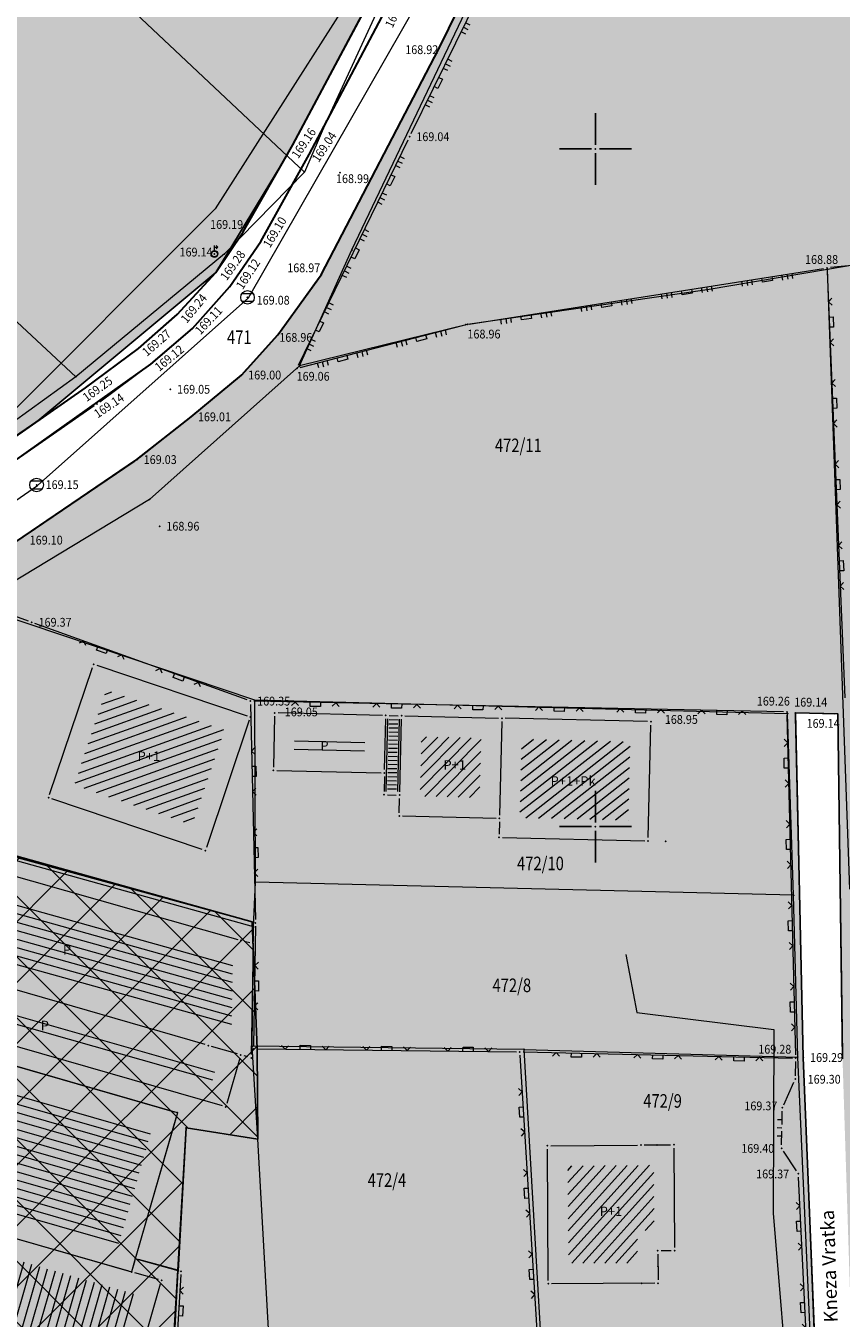
# Model space of a CAD drawing. Units: millimetres. Extents: x 7526996 to 7528566, y 4822978 to 4823892.
# Drawn here: x 7527558 to 7527618, y 4823214 to 4823309 of the extents above; entities that cross this region are included whole.
import ezdxf
from ezdxf.enums import TextEntityAlignment as Align

# ---------------------------------------------------------------- set-up
doc = ezdxf.new("R2010")
doc.units = ezdxf.units.MM
doc.header["$LTSCALE"] = 0.5
doc.header["$PDSIZE"] = 0.03
doc.linetypes.add('CRTICE', pattern=[3, 2, -1])
for name, color, linetype in [('0 kom i priv', 84, 'Continuous'), ('115_Katastarske_tacke', 7, 'Continuous'), ('116_Katastarske_tacke_objekti', 7, 'Continuous'), ('120_Detaljne_tacke', 7, 'Continuous'), ('130_Detaljne_konstruisane_tacke', 7, 'Continuous'), ('Opis Lista', 7, 'Continuous'), ('Opis_lista', 7, 'Continuous')]:
    doc.layers.add(name, color=color, linetype=linetype)
for name, color, linetype, lineweight in [('0 Saobraćaj', 7, 'Continuous', 30), ('101_Parcele_granice', 7, 'Continuous', 15), ('102_Broj_parcele', 7, 'Continuous', 13), ('104_Objekti_granice', 1, 'Continuous', 13), ('106_Objekti_srafure', 1, 'Continuous', 13), ('107_Detalj_linije', 1, 'Continuous', 13), ('108_Topografski_znaci', 1, 'Continuous', 13), ('109_Elektro', 1, 'Continuous', 13), ('111_Fekalna_kanalizacija', 32, 'Continuous', 13), ('121_Detaljne_tacke_kote', 32, 'Continuous', 13), ('124_Geo_tekst', 7, 'Continuous', 13), ('128_Telekomunikacije', 6, 'Continuous', 13)]:
    doc.layers.add(name, color=color, linetype=linetype, lineweight=lineweight)
doc.layers.add('0_stanovanje_SRAFURA', color=7, linetype='Continuous', true_color=0xf3e17c)
doc.styles.add('kote', font='geodet__.shx')
doc.styles.add('oznake', font='yusimc.shx')
doc.styles.add('style1', font='txt')

# ---------------------------------------------------------------- blocks, each defined once
blk = doc.blocks.new('T1')
at = {"linetype": 'Continuous'}
blk.add_point((0, 0), dxfattribs=at)
blk.add_attdef('OZN-TAC', (0, 0), '', height=5)
blk = doc.blocks.new('T388')
at = {"linetype": 'Continuous'}
for p, q in [((-0.8, 0.6), (0.8, 0.6)), ((0.8, -0.6), (-0.8, -0.6))]:
    blk.add_line(p, q, dxfattribs=at)
blk.add_circle((0, 0), 1, dxfattribs=at)
blk = doc.blocks.new('L18')
at = {"linetype": 'Continuous'}
for p, q in [((-0.9375, 0.1875), (-0.9375, 0)), ((-0.75, 0), (-0.75, 0.1875)), ((-0.5625, 0.1875), (-0.5625, 0)), ((-0.1875, 0.15), (0.1875, 0.15)), ((-0.1875, 0), (-0.1875, 0.15)), ((0.1875, 0.15), (0.1875, 0)), ((0.5625, 0.1875), (0.5625, 0)), ((0.75, 0), (0.75, 0.1875)), ((0.9375, 0.1875), (0.9375, 0))]:
    blk.add_line(p, q, dxfattribs=at)
blk = doc.blocks.new('L22')
at = {"linetype": 'Continuous'}
for p, q in [((-0.881, 0.131), (-0.75, 0)), ((-0.75, 0), (-0.618, 0.131)), ((-0.187, 0.15), (0.188, 0.15)), ((-0.187, 0), (-0.187, 0.15)), ((0.188, 0.15), (0.188, 0)), ((0.619, 0.131), (0.75, 0)), ((0.75, 0), (0.882, 0.131))]:
    blk.add_line(p, q, dxfattribs=at)
blk = doc.blocks.new('T457')
at = {"linetype": 'Continuous'}
for p, q in [((0, 0.5), (0, 1.25)), ((0, 1), (0.5, 1)), ((0.5, 1), (0.25, 1.25)), ((0.5, 1), (0.25, 0.75))]:
    blk.add_line(p, q, dxfattribs=at)
for radius in [0.5, 0.43]:
    blk.add_circle((0, 0), radius, dxfattribs=at)
blk = doc.blocks.new('L35')
at = {"linetype": 'Continuous'}
for p, q in [((-0.3, 0), (-0.3, 0.175)), ((0, 0), (0, 0.175)), ((0.3, 0), (0.3, 0.175))]:
    blk.add_line(p, q, dxfattribs=at)
blk = doc.blocks.new('KRSTIC')
at = {"layer": 'Opis Lista'}
for p, q in [((0, 0.6), (0, 5.3)), ((0.6, 0), (5.3, 0)), ((-0.6, 0), (-5.3, 0)), ((0, -0.6), (0, -5.3))]:
    blk.add_line(p, q, dxfattribs=at)
blk.add_point((0, 0), dxfattribs=at)

msp = doc.modelspace()

# ---------------------------------------------------------------- hatches: boundary and pattern name
at = {"layer": '0 kom i priv'}
h = msp.add_hatch(dxfattribs=at)
h.set_pattern_fill('ANSI37', color=256)
h.paths.add_polyline_path([(7527567.407, 4823187.455), (7527532.121, 4823195.986), (7527506.888, 4823202.892), (7527505.7, 4823204.21), (7527499.28, 4823205.41), (7527499.31, 4823207.81), (7527502.093, 4823211.331), (7527508.483, 4823220.076), (7527517.737, 4823232.396), (7527527.362, 4823245.003), (7527537.213, 4823253.428), (7527574.678, 4823242.967), (7527575.035, 4823233.599), (7527575.09, 4823226.94), (7527569.81, 4823227.77), (7527569.191, 4823217.265)])
at = {"layer": '0_stanovanje_SRAFURA'}
h = msp.add_hatch(color=256, dxfattribs=at)
h.dxf.hatch_style = 1
h.paths.add_polyline_path([(7527148.544, 4823200.147), (7527150.321, 4823204.578), (7527149.54, 4823209.06), (7527152.01, 4823216.959), (7527163.74, 4823258.27), (7527193.873, 4823254.399), (7527220.645, 4823250.895), (7527262.916, 4823245.315), (7527263.09, 4823248.541), (7527236.196, 4823252.729), (7527204.254, 4823256.187), (7527199.788, 4823257.61), (7527164.964, 4823262.352), (7527169.021, 4823276.959), (7527174.36, 4823293.83), (7527181.6, 4823318.61), (7527188.38, 4823344.7), (7527194.292, 4823360.869), (7527202.28, 4823390.52), (7527236.854, 4823386.11), (7527238.328, 4823386.734), (7527246.865, 4823387.892), (7527262.418, 4823388.973), (7527262.742, 4823387.468), (7527267.82, 4823386.529), (7527268.385, 4823387.011), (7527276.549, 4823385.31), (7527292.28, 4823381.547), (7527300.618, 4823378.574), (7527321.991, 4823370.237), (7527331.961, 4823365.381), (7527344.696, 4823359.159), (7527352.563, 4823354.582), (7527362.281, 4823348.523), (7527363.894, 4823351.153), (7527358.25, 4823354.44), (7527347.086, 4823360.679), (7527338.181, 4823365.02), (7527332.74, 4823367.58), (7527323.043, 4823372.22), (7527301.897, 4823380.997), (7527292.688, 4823385.135), (7527283.677, 4823388.152), (7527275.047, 4823389.798), (7527263.535, 4823392.387), (7527255.178, 4823392.576), (7527249.766, 4823391.705), (7527242.805, 4823390.524), (7527237.377, 4823389.623), (7527232.586, 4823389.936), (7527208.039, 4823392.9), (7527203.531, 4823394.941), (7527207.45, 4823408.6), (7527210.964, 4823421.787), (7527215.551, 4823436.638), (7527226.52, 4823472.89), (7527235.867, 4823501.884), (7527240.507, 4823500.1), (7527255.44, 4823492.683), (7527266.959, 4823486.354), (7527273.649, 4823482.272), (7527275.647, 4823480.634), (7527282.442, 4823474.45), (7527290.335, 4823468.026), (7527298.66, 4823461.689), (7527301.149, 4823458.524), (7527301.676, 4823455.146), (7527301.002, 4823452.676), (7527297.442, 4823444.616), (7527289.128, 4823425.434), (7527279.519, 4823403.28), (7527282.552, 4823402.285), (7527291.098, 4823424.46), (7527300.081, 4823443.385), (7527303.427, 4823451.531), (7527304.337, 4823456.302), (7527305.107, 4823456.437), (7527312.701, 4823450.131), (7527324.186, 4823438.813), (7527339.864, 4823422.157), (7527342.098, 4823423.982), (7527326.02, 4823441.084), (7527315.104, 4823452.055), (7527307.199, 4823458.053), (7527305.619, 4823460.135), (7527305.273, 4823461.971), (7527307.027, 4823466.154), (7527314.118, 4823482.185), (7527321.071, 4823498.637), (7527326.076, 4823511.743), (7527331.275, 4823523.749), (7527337.119, 4823537.997), (7527334.656, 4823539.154), (7527329.087, 4823524.967), (7527323.321, 4823512.766), (7527317.921, 4823499.844), (7527311.033, 4823483.526), (7527304.52, 4823467.429), (7527303.483, 4823466.064), (7527302.208, 4823465.111), (7527300.331, 4823465.275), (7527292.395, 4823470.926), (7527284.708, 4823477.503), (7527274.134, 4823485.546), (7527268.689, 4823488.955), (7527256.228, 4823495.68), (7527241.43, 4823502.853), (7527239.331, 4823504.047), (7527236.943, 4823505.891), (7527237.218, 4823506.603), (7527246.33, 4823540.96), (7527259.31, 4823581.242), (7527270.324, 4823619.972), (7527274.234, 4823623.184), (7527284.175, 4823622.516), (7527300.847, 4823619.873), (7527321.359, 4823618.235), (7527335.36, 4823616.08), (7527334.25, 4823613.42), (7527347.76, 4823611.63), (7527369.46, 4823608.75), (7527382.028, 4823607.112), (7527393.791, 4823604.898), (7527405.485, 4823601.504), (7527419.836, 4823596.575), (7527433.923, 4823591.549), (7527441.05, 4823589.56), (7527465.81, 4823584.62), (7527473.14, 4823582.613), (7527512.036, 4823571.674), (7527513.532, 4823570.997), (7527535.33, 4823562.93), (7527552.31, 4823553.53), (7527601.34, 4823537.13), (7527618.31, 4823530.543), (7527635.81, 4823523.91), (7527656.74, 4823517.3), (7527662.719, 4823518.581), (7527656.318, 4823497.883), (7527652.235, 4823482.918), (7527647.89, 4823467.127), (7527645.425, 4823456.366), (7527639.704, 4823430.787), (7527637.048, 4823420.74), (7527630.813, 4823403.346), (7527625.195, 4823392.65), (7527616.825, 4823376.778), (7527613.939, 4823375.436), (7527601.798, 4823380.467), (7527587.377, 4823386.539), (7527565.169, 4823396.365), (7527544.748, 4823404.835), (7527528.769, 4823411.781), (7527516.618, 4823417.351), (7527514.532, 4823418.706), (7527512, 4823421.74), (7527510.406, 4823417.96), (7527512.123, 4823416.087), (7527527.895, 4823408.896), (7527548.641, 4823400), (7527564.293, 4823393.681), (7527564.43, 4823393.08), (7527564.106, 4823391.973), (7527556.85, 4823377.106), (7527556.46, 4823377.34), (7527546.822, 4823358.175), (7527550.083, 4823356.735), (7527555.406, 4823367.304), (7527559.404, 4823375.543), (7527566.603, 4823389.906), (7527567.78, 4823391.14), (7527570.327, 4823390.931), (7527586.849, 4823383.634), (7527601.016, 4823377.594), (7527611.548, 4823372.771), (7527612.431, 4823370.629), (7527612.409, 4823369.58), (7527606.8, 4823357.59), (7527600.211, 4823345.255), (7527594.098, 4823331.92), (7527587.186, 4823317.335), (7527586.534, 4823316.959), (7527577.227, 4823299.518), (7527572.003, 4823290.896), (7527558.865, 4823279.939), (7527546.958, 4823271.811), (7527539.47, 4823266.065), (7527538.171, 4823266.713), (7527527.926, 4823277.265), (7527517.637, 4823288.241), (7527506.718, 4823300.228), (7527484.872, 4823324.504), (7527463.471, 4823348.182), (7527461.309, 4823346.495), (7527471.804, 4823334.871), (7527483.45, 4823321.886), (7527493.637, 4823310.387), (7527504.681, 4823298.304), (7527515.653, 4823286.133), (7527525.62, 4823275.434), (7527534.229, 4823265.155), (7527535.033, 4823262.48), (7527526.761, 4823255.333), (7527521.229, 4823250.394), (7527515.121, 4823242.18), (7527505.42, 4823228.493), (7527503.871, 4823228.579), (7527501.686, 4823229.647), (7527493.247, 4823237.949), (7527486.77, 4823244.505), (7527481.881, 4823249.561), (7527476.247, 4823255.757), (7527465.565, 4823267.796), (7527457.917, 4823276.413), (7527455.02, 4823279.877), (7527450.417, 4823285.652), (7527446.901, 4823290.571), (7527440.697, 4823298.659), (7527432.458, 4823309.23), (7527427.065, 4823316.257), (7527426.439, 4823318.002), (7527426.169, 4823320.391), (7527426.427, 4823322.873), (7527427.85, 4823325.544), (7527431.53, 4823329.956), (7527444.092, 4823342.433), (7527445.981, 4823345.287), (7527448.876, 4823357.072), (7527446.303, 4823357.61), (7527443.566, 4823346.233), (7527442.131, 4823344.069), (7527429.317, 4823331.779), (7527424.861, 4823327.34), (7527422.92, 4823325.555), (7527420.325, 4823324.089), (7527413.492, 4823331.075), (7527401.394, 4823342.673), (7527385.48, 4823358.09), (7527384.05, 4823354.06), (7527392.305, 4823346.264), (7527406.102, 4823332.189), (7527410.222, 4823328.285), (7527419.389, 4823318.827), (7527425.72, 4823311.285), (7527434.449, 4823300.506), (7527421.843, 4823287.711), (7527423.695, 4823285.86), (7527435.241, 4823297.412), (7527436.351, 4823297.941), (7527446.447, 4823285.26), (7527454.537, 4823275.448), (7527462.43, 4823265.914), (7527462.676, 4823266.047), (7527478.919, 4823248.011), (7527490.949, 4823235.547), (7527498.617, 4823228.24), (7527501.305, 4823225.774), (7527502.433, 4823223.913), (7527502.426, 4823223.264), (7527491.92, 4823207.51), (7527489.211, 4823206.039), (7527482.835, 4823207.738), (7527473.523, 4823209.555), (7527469.363, 4823210.717), (7527460.549, 4823211.583), (7527452.852, 4823209.762), (7527449.922, 4823210.28), (7527448.149, 4823211.453), (7527444.029, 4823215.402), (7527433.857, 4823225.917), (7527414.16, 4823245.26), (7527414.369, 4823245.822), (7527399.994, 4823259.943), (7527391.301, 4823268.741), (7527382.702, 4823277.233), (7527373.896, 4823285.49), (7527369.83, 4823289.407), (7527354.762, 4823304.185), (7527336.21, 4823308.56), (7527334.79, 4823305.508), (7527352.043, 4823300.57), (7527371.565, 4823281.932), (7527386.446, 4823267.382), (7527397.601, 4823256.367), (7527404.258, 4823249.521), (7527408.697, 4823245.386), (7527422.63, 4823231.73), (7527444.731, 4823209.82), (7527445.667, 4823208.367), (7527445.051, 4823204.496), (7527430.844, 4823191.929), (7527414.397, 4823177.251), (7527401.245, 4823165.202), (7527388.293, 4823153.095), (7527384.637, 4823148.563), (7527374.848, 4823135.036), (7527365.06, 4823121.509), (7527361.221, 4823116.829), (7527356.869, 4823112.668), (7527352.077, 4823109.078), (7527342.344, 4823102.661), (7527337.952, 4823099.765), (7527323.827, 4823090.451), (7527317.12, 4823086.544), (7527312.96, 4823084.589), (7527308.473, 4823082.839), (7527302.249, 4823080.975), (7527295.451, 4823079.631), (7527289.93, 4823079.09), (7527286.311, 4823078.897), (7527279.103, 4823079.164), (7527269.038, 4823080.058), (7527256.816, 4823081.087), (7527248.41, 4823082.254), (7527245.57, 4823082.98), (7527242.414, 4823083.906), (7527237.56, 4823085.781), (7527232.697, 4823088.355), (7527227.662, 4823091.822), (7527222.916, 4823096.042), (7527216.433, 4823102.393), (7527206.562, 4823112.062), (7527200.763, 4823117.845), (7527201.009, 4823118.3), (7527205.822, 4823118.78), (7527206.966, 4823118.824), (7527224.806, 4823120.244), (7527240.561, 4823121.5), (7527239.026, 4823124.968), (7527224.854, 4823124.059), (7527205.031, 4823122.753), (7527195.783, 4823123.165), (7527195.106, 4823123.338), (7527191.682, 4823126.639), (7527187.692, 4823130.702), (7527184.784, 4823134.004), (7527181.447, 4823138.6), (7527180.093, 4823140.763), (7527176.221, 4823148.272), (7527172.207, 4823157.023), (7527172.859, 4823157.979), (7527174.149, 4823158.616), (7527179.96, 4823159.194), (7527183.342, 4823159.501), (7527201.771, 4823161.235), (7527220.461, 4823163.055), (7527230.849, 4823164.043), (7527230.264, 4823168.061), (7527219.054, 4823167.047), (7527202.012, 4823165.481), (7527182.214, 4823163.676), (7527179.756, 4823163.384), (7527169.995, 4823162.206), (7527169.637, 4823162.035), (7527166.374, 4823168.857), (7527156.315, 4823189.886), (7527154.33, 4823193.406), (7527152.503, 4823195.899), (7527149.586, 4823199.002)])
h = msp.add_hatch(color=256, dxfattribs=at)
h.dxf.hatch_style = 1
h.paths.add_polyline_path([(7527668.641, 4823519.849), (7527671.26, 4823520.41), (7527690.614, 4823515.974), (7527704.265, 4823512.242), (7527720.756, 4823507.764), (7527740.93, 4823502.199), (7527756.019, 4823498.262), (7527770.634, 4823493.938), (7527789.56, 4823486.6), (7527793.954, 4823485.11), (7527802.477, 4823482.219), (7527806.256, 4823480.55), (7527819.35, 4823475.73), (7527832.43, 4823470.63), (7527842.72, 4823466.62), (7527852.625, 4823464.073), (7527879.843, 4823454.241), (7527890.19, 4823450.55), (7527909.65, 4823444.79), (7527906.46, 4823429.23), (7527906.007, 4823416.837), (7527904.51, 4823402.63), (7527900.95, 4823387.63), (7527897.492, 4823372.021), (7527893.958, 4823358.056), (7527889.97, 4823341.84), (7527886.15, 4823326.143), (7527883.815, 4823314.875), (7527881.05, 4823300.93), (7527874.822, 4823281.046), (7527869.933, 4823262.478), (7527866.482, 4823261.913), (7527860.266, 4823262.211), (7527849.165, 4823263.862), (7527840.989, 4823265.407), (7527829.851, 4823268.711), (7527808.328, 4823274.319), (7527799.974, 4823276.764), (7527778.724, 4823282.8), (7527762.679, 4823287.633), (7527727.893, 4823297.549), (7527705.392, 4823304.295), (7527687.306, 4823309.832), (7527668.175, 4823315.234), (7527638.916, 4823324.256), (7527637.956, 4823321.36), (7527653.888, 4823316.533), (7527667.802, 4823312.638), (7527686.327, 4823306.618), (7527704.588, 4823301.451), (7527726.754, 4823294.342), (7527762.085, 4823284.613), (7527777.665, 4823279.601), (7527786.974, 4823277.055), (7527799.152, 4823273.822), (7527814.759, 4823269.708), (7527828.721, 4823265.888), (7527840.741, 4823262.214), (7527848.364, 4823260.754), (7527860.191, 4823258.792), (7527868.56, 4823257.54), (7527863.58, 4823240.004), (7527858.864, 4823224.049), (7527850.885, 4823226.13), (7527846.619, 4823227.162), (7527831.904, 4823230.947), (7527818.221, 4823234.718), (7527817.434, 4823235.922), (7527813.911, 4823236.094), (7527805.053, 4823239.02), (7527782.461, 4823246.582), (7527781.434, 4823243.778), (7527798.208, 4823238), (7527811.663, 4823233.279), (7527819.396, 4823230.667), (7527829.82, 4823227.944), (7527850.588, 4823222.57), (7527858.038, 4823220.484), (7527852.88, 4823202.07), (7527842.532, 4823204.614), (7527839.775, 4823205.237), (7527802.291, 4823215.593), (7527777.378, 4823222.816), (7527756.283, 4823230.042), (7527739.266, 4823235.569), (7527718.98, 4823242.706), (7527700.092, 4823249.158), (7527680.715, 4823255.379), (7527651.092, 4823264.416), (7527650.78, 4823260.867), (7527656.594, 4823258.825), (7527675.629, 4823252.816), (7527676.51, 4823249.864), (7527673.605, 4823237.484), (7527671.627, 4823228.104), (7527670.811, 4823215.115), (7527670.232, 4823196.149), (7527669.737, 4823187.992), (7527669.4, 4823179.996), (7527668.844, 4823178.805), (7527666.796, 4823175.751), (7527664.453, 4823175.405), (7527648.095, 4823177.618), (7527631.611, 4823178.511), (7527624.946, 4823178.604), (7527622.401, 4823179.649), (7527621.372, 4823181.152), (7527620.465, 4823183.471), (7527619.637, 4823193.075), (7527619.122, 4823204.788), (7527618.225, 4823232.877), (7527617.866, 4823258.314), (7527614.747, 4823258.396), (7527615.329, 4823232.963), (7527616.465, 4823204.595), (7527617.324, 4823193.148), (7527618.134, 4823183.565), (7527617.968, 4823180.494), (7527616.213, 4823179.601), (7527614.989, 4823179.085), (7527613.42, 4823178.765), (7527609.18, 4823178.824), (7527604.94, 4823178.883), (7527599.513, 4823179.205), (7527594.138, 4823180.017), (7527569.801, 4823184.829), (7527547.856, 4823189.267), (7527540.959, 4823190.715), (7527526.994, 4823194.679), (7527514.58, 4823198.084), (7527496.58, 4823203.113), (7527496.896, 4823204.038), (7527500.597, 4823211.256), (7527509.053, 4823222.684), (7527517.722, 4823234.726), (7527523.625, 4823243.017), (7527525.554, 4823245.571), (7527528.494, 4823248.396), (7527533.869, 4823253.034), (7527539.438, 4823257.828), (7527544.994, 4823262.277), (7527552.036, 4823267.468), (7527557.798, 4823271.394), (7527566.177, 4823277.08), (7527570.175, 4823280.237), (7527573.881, 4823283.321), (7527576.567, 4823286.281), (7527579.779, 4823290.711), (7527588.449, 4823307.39), (7527595.196, 4823321.106), (7527596.899, 4823324.458), (7527599.243, 4823329.345), (7527604.275, 4823339.834), (7527605.008, 4823341.362), (7527611.2, 4823354.252), (7527617.076, 4823365.555), (7527625.271, 4823381.805), (7527630.926, 4823392.242), (7527635.545, 4823401.574), (7527640.202, 4823414.43), (7527643.2, 4823424.712), (7527646.177, 4823437.492), (7527650.238, 4823455.252), (7527654.202, 4823471.232), (7527658.441, 4823486.136), (7527664.579, 4823506.949), (7527667.694, 4823517.663)])
at = {"layer": '106_Objekti_srafure'}
h = msp.add_hatch(dxfattribs=at)
h.set_pattern_fill('LINE', color=256, scale=6, angle=19.76131, style=0)
h.set_pattern_definition([(19.761314354, (0, 0), (-0.202861540807, 0.56466556054), [])])
h.paths.add_polyline_path([(7527572.645, 4823257.148), (7527563.922, 4823260.085), (7527561.561, 4823253.071), (7527570.283, 4823250.134)])
h = msp.add_hatch(dxfattribs=at)
h.set_pattern_fill('LINE', color=256, scale=6, angle=358.64293, style=0)
h.set_pattern_definition([(358.642931862, (0, 0), (0.014209855614, 0.599831709735), [])])
h.paths.add_polyline_path([(7527583, 4823256.739), (7527577.802, 4823256.861), (7527577.772, 4823255.611), (7527582.971, 4823255.489)])
h = msp.add_hatch(dxfattribs=at)
h.set_pattern_fill('LINE', color=256, scale=6, angle=45.34388, style=0)
h.set_pattern_definition([(45.343879907, (0, 0), (-0.426802775635, 0.421710078976), [])])
h.paths.add_polyline_path([(7527591.561, 4823256.537), (7527587.163, 4823256.641), (7527587.06, 4823252.292), (7527587.059, 4823252.242), (7527591.458, 4823252.138)])
h = msp.add_hatch(dxfattribs=at)
h.set_pattern_fill('LINE', color=256, scale=6, angle=38.13607, style=0)
h.set_pattern_definition([(38.136070844, (0, 0), (-0.37051870302, 0.471927844816), [])])
h.paths.add_polyline_path([(7527602.558, 4823256.278), (7527594.561, 4823256.466), (7527594.424, 4823250.668), (7527602.422, 4823250.48)])
h = msp.add_hatch(dxfattribs=at)
h.set_pattern_fill('LINE', color=256, scale=6, angle=344.41639, style=0)
h.set_pattern_definition([(344.416389809, (0, 0), (0.161186574635, 0.57794367213), [])])
h.paths.add_polyline_path([(7527550.637, 4823246.662), (7527549.316, 4823241.829), (7527571.856, 4823235.291), (7527573.143, 4823234.921), (7527573.231, 4823240.217)])
h = msp.add_hatch(dxfattribs=at)
h.set_pattern_fill('LINE', color=256, scale=6, angle=343.96948, style=0)
h.set_pattern_definition([(343.969482729, (0, 0), (0.165689586296, 0.57666884864), [])])
h.paths.add_polyline_path([(7527529.646, 4823238.723), (7527527.093, 4823229.867), (7527564.756, 4823219.009), (7527567.313, 4823227.864)])
h = msp.add_hatch(dxfattribs=at)
h.set_pattern_fill('LINE', color=256, scale=6, angle=344.11272, style=0)
h.set_pattern_definition([(344.112722178, (0, 0), (0.164247397897, 0.577081270086), [])])
h.paths.add_polyline_path([(7527548.527, 4823238.934), (7527548.255, 4823237.932), (7527571.705, 4823231.176), (7527571.982, 4823232.133), (7527571.024, 4823232.409)])
h = msp.add_hatch(dxfattribs=at)
h.set_pattern_fill('LINE', color=256, scale=6, angle=47.92219, style=0)
h.set_pattern_definition([(47.922189985, (0, 0), (-0.445341260223, 0.402083526077), [])])
h.paths.add_polyline_path([(7527603.087, 4823220.2), (7527604.33, 4823220.2), (7527604.3, 4823225.018), (7527603.362, 4823225.01), (7527597.96, 4823224.963), (7527598.01, 4823217.777), (7527603.107, 4823217.803)])
h = msp.add_hatch(dxfattribs=at)
h.set_pattern_fill('LINE', color=256, scale=6, angle=74.00323, style=0)
h.set_pattern_definition([(74.003228819, (0, 0), (-0.57676633653, 0.165349910937), [])])
h.paths.add_polyline_path([(7527566.142, 4823215.487), (7527565.374, 4823215.709), (7527557.446, 4823217.994), (7527550.936, 4823195.414), (7527559.632, 4823192.907)])

# ---------------------------------------------------------------- linework, layer by layer
at = {"layer": '0 kom i priv'}
msp.add_lwpolyline([(7527567.407, 4823187.455), (7527532.121, 4823195.986), (7527506.888, 4823202.892), (7527505.7, 4823204.21), (7527499.28, 4823205.41), (7527499.31, 4823207.81), (7527502.093, 4823211.331), (7527508.483, 4823220.076), (7527517.737, 4823232.396), (7527527.362, 4823245.003), (7527537.213, 4823253.428), (7527574.678, 4823242.967), (7527575.035, 4823233.599), (7527575.09, 4823226.94), (7527569.81, 4823227.77), (7527569.191, 4823217.265)], close=True, dxfattribs=at)
at = {"layer": '0 Saobraćaj'}
for points in [[(7527539.47, 4823266.065), (7527546.751, 4823271.672), (7527554.332, 4823276.795), (7527555.346, 4823277.491), (7527562.383, 4823282.387), (7527566.283, 4823285.282), (7527569.145, 4823287.794), (7527572.003, 4823290.896), (7527574.009, 4823293.882), (7527577.677, 4823300.306), (7527583.001, 4823310.273), (7527586.534, 4823316.959), (7527587.137, 4823317.306), (7527594.098, 4823331.92), (7527600.211, 4823345.255), (7527607.001, 4823358.346), (7527612.409, 4823369.58)], [(7527542.617, 4823266.558), (7527555.211, 4823275.622), (7527567.196, 4823284.134), (7527570.27, 4823286.76), (7527573.035, 4823289.842), (7527575.321, 4823293.186), (7527578.886, 4823299.601), (7527584.247, 4823309.731), (7527587.587, 4823316.409), (7527590.783, 4823322.833), (7527592.557, 4823326.558), (7527600.51, 4823343.493), (7527606.866, 4823356.72), (7527612.249, 4823367.471)], [(7527496.896, 4823204.038), (7527500.449, 4823211.055), (7527506.137, 4823218.734), (7527511.969, 4823226.635), (7527523.475, 4823242.818), (7527525.554, 4823245.571), (7527528.494, 4823248.396), (7527539.243, 4823257.671), (7527544.994, 4823262.277), (7527552.036, 4823267.468), (7527557.798, 4823271.394), (7527566.177, 4823277.08), (7527570.175, 4823280.237), (7527573.881, 4823283.321), (7527576.567, 4823286.281), (7527579.779, 4823290.711), (7527588.449, 4823307.39), (7527595.196, 4823321.106), (7527596.791, 4823324.232), (7527599.243, 4823329.344)]]:
    msp.add_lwpolyline(points, dxfattribs=at)
at = {"layer": '0_stanovanje_SRAFURA', "elevation": 85.927}
msp.add_lwpolyline([(7527586.534, 4823316.959), (7527577.227, 4823299.518), (7527572.003, 4823290.896), (7527558.865, 4823279.939), (7527546.958, 4823271.811), (7527539.47, 4823266.065), (7527538.171, 4823266.713), (7527527.926, 4823277.265), (7527517.637, 4823288.241), (7527506.718, 4823300.228), (7527484.872, 4823324.504)], dxfattribs=at)
at = {"layer": '0_stanovanje_SRAFURA'}
for points in [[(7527500.597, 4823211.256), (7527509.053, 4823222.684), (7527517.722, 4823234.726), (7527523.625, 4823243.017), (7527525.554, 4823245.571), (7527528.494, 4823248.396), (7527533.869, 4823253.034), (7527539.438, 4823257.828), (7527544.994, 4823262.277), (7527552.036, 4823267.468), (7527557.798, 4823271.394), (7527566.177, 4823277.08), (7527570.175, 4823280.237), (7527573.881, 4823283.321), (7527576.567, 4823286.281), (7527579.779, 4823290.711), (7527588.449, 4823307.39), (7527595.196, 4823321.106)], [(7527618.225, 4823232.877), (7527617.866, 4823258.314), (7527614.747, 4823258.396), (7527615.329, 4823232.963), (7527616.465, 4823204.595)]]:
    msp.add_lwpolyline(points, dxfattribs=at)
at = {"layer": '101_Parcele_granice', "linetype": 'Continuous'}
for p, q in [((7527582.03, 4823292.55), (7527602.45, 4823335.48)), ((7527587.09, 4823317.13), (7527580.16, 4823302.06)), ((7527565.26, 4823310.79), (7527578.53, 4823298.29)), ((7527561.68, 4823283.2), (7527538.11, 4823305.03)), ((7527580.16, 4823302.06), (7527578.53, 4823298.29)), ((7527578.53, 4823298.29), (7527572.63, 4823292.26)), ((7527572.63, 4823292.26), (7527561.68, 4823283.2)), ((7527578.17, 4823283.99), (7527582.03, 4823292.55)), ((7527617.12, 4823291.12), (7527608.24, 4823289.61)), ((7527619.13, 4823291.46), (7527617.12, 4823291.12)), ((7527618.76, 4823245.39), (7527617.12, 4823291.12)), ((7527608.24, 4823289.61), (7527590.56, 4823287.05)), ((7527590.56, 4823287.05), (7527578.17, 4823283.99)), ((7527561.68, 4823283.2), (7527542.16, 4823269.12)), ((7527578.17, 4823283.99), (7527567.11, 4823274.14)), ((7527567.11, 4823274.14), (7527554.15, 4823266.31)), ((7527574.87, 4823259.33), (7527554.15, 4823266.31)), ((7527614.17, 4823258.33), (7527574.87, 4823259.33)), ((7527574.92, 4823245.91), (7527574.87, 4823259.33)), ((7527614.62, 4823244.94), (7527614.17, 4823258.33)), ((7527574.78, 4823242.6), (7527537.35, 4823253.05)), ((7527574.78, 4823242.6), (7527574.92, 4823245.91)), ((7527614.62, 4823244.94), (7527574.92, 4823245.91)), ((7527614.92, 4823233), (7527614.62, 4823244.94)), ((7527574.68, 4823233.79), (7527574.78, 4823242.6)), ((7527575.09, 4823226.94), (7527574.68, 4823233.79)), ((7527594.73, 4823233.56), (7527574.68, 4823233.79)), ((7527594.73, 4823233.56), (7527614.92, 4823233)), ((7527596.32, 4823206.37), (7527594.73, 4823233.56)), ((7527616.22, 4823204.28), (7527614.92, 4823233)), ((7527569.81, 4823227.77), (7527569.23, 4823217.22)), ((7527569.81, 4823227.77), (7527575.09, 4823226.94)), ((7527577.48, 4823185), (7527575.09, 4823226.94)), ((7527569.23, 4823217.22), (7527566.06, 4823218.12)), ((7527567.57, 4823187.35), (7527569.23, 4823217.22))]:
    msp.add_line(p, q, dxfattribs=at)
for points in [[(7527569.17, 4823228.89), (7527528.62, 4823240.58)], [(7527525.24, 4823228.84), (7527565.79, 4823217.15)], [(7527569.17, 4823228.89), (7527566.06, 4823218.12)], [(7527566.06, 4823218.12), (7527565.79, 4823217.15)]]:
    msp.add_lwpolyline(points, dxfattribs=at)
at = {"layer": '104_Objekti_granice'}
for p, q in [((7527559.74, 4823252.365), (7527562.9, 4823261.748)), ((7527563.216, 4823261.905), (7527574.308, 4823258.17)), ((7527584.285, 4823258.209), (7527576.587, 4823258.39)), ((7527574.465, 4823257.854), (7527571.306, 4823248.471)), ((7527576.332, 4823258.146), (7527576.243, 4823254.397)), ((7527584.441, 4823254.204), (7527584.529, 4823257.953)), ((7527585.566, 4823252.577), (7527585.692, 4823257.926)), ((7527585.948, 4823258.17), (7527592.846, 4823258.007)), ((7527593.09, 4823257.751), (7527592.928, 4823250.853)), ((7527603.843, 4823257.748), (7527593.346, 4823257.995)), ((7527603.892, 4823249.195), (7527604.087, 4823257.492)), ((7527576.487, 4823254.141), (7527584.185, 4823253.96)), ((7527570.989, 4823248.314), (7527559.898, 4823252.049)), ((7527585.53, 4823251.027), (7527585.555, 4823252.077)), ((7527592.672, 4823250.609), (7527585.774, 4823250.772)), ((7527592.916, 4823250.353), (7527592.895, 4823249.454)), ((7527593.139, 4823249.198), (7527603.636, 4823248.951)), ((7527549.83, 4823248.451), (7527573.61, 4823241.669)), ((7527574.093, 4823241.541), (7527574.507, 4823241.439)), ((7527528.86, 4823240.511), (7527568.93, 4823228.959)), ((7527571.2, 4823233.92), (7527547.72, 4823240.73)), ((7527574.746, 4823241.13), (7527574.614, 4823233.19)), ((7527572.49, 4823229.389), (7527546.66, 4823236.831)), ((7527573.6, 4823233.229), (7527571.68, 4823233.781)), ((7527573.771, 4823232.92), (7527572.799, 4823229.56)), ((7527574.37, 4823233.009), (7527574.08, 4823233.091)), ((7527569.101, 4823228.65), (7527566.129, 4823218.36)), ((7527596.518, 4823216.52), (7527596.452, 4823226.2)), ((7527596.7, 4823226.452), (7527603.1, 4823226.508)), ((7527603.6, 4823226.512), (7527605.54, 4823226.528)), ((7527605.792, 4823226.28), (7527605.838, 4823218.95)), ((7527556.66, 4823219.782), (7527565.55, 4823217.219)), ((7527604.602, 4823218.45), (7527604.618, 4823216.56)), ((7527605.59, 4823218.7), (7527604.85, 4823218.7)), ((7527565.993, 4823217.879), (7527565.857, 4823217.391)), ((7527567.758, 4823216.583), (7527566.03, 4823217.081)), ((7527560.727, 4823191.29), (7527567.929, 4823216.273)), ((7527604.37, 4823216.309), (7527596.77, 4823216.271))]:
    msp.add_line(p, q, dxfattribs=at)
at = {"layer": '107_Detalj_linije'}
for p, q in [((7527588.56, 4823307.615), (7527595.086, 4823320.882)), ((7527586.398, 4823301.132), (7527592.797, 4823314.132)), ((7527582.883, 4823310.052), (7527577.794, 4823300.527)), ((7527584.13, 4823309.51), (7527579.003, 4823299.822)), ((7527579.894, 4823290.933), (7527588.334, 4823307.169)), ((7527578.094, 4823284.041), (7527586.179, 4823300.683)), ((7527577.553, 4823300.089), (7527574.133, 4823294.099)), ((7527578.764, 4823299.382), (7527575.443, 4823293.405)), ((7527573.87, 4823293.674), (7527572.142, 4823291.103)), ((7527575.18, 4823292.98), (7527573.176, 4823290.048)), ((7527628.534, 4823292.367), (7527617.325, 4823291.248)), ((7527590.68, 4823287.081), (7527616.83, 4823291.184)), ((7527617.087, 4823290.973), (7527618.4, 4823259.501)), ((7527571.833, 4823290.712), (7527569.314, 4823287.978)), ((7527576.714, 4823286.484), (7527579.632, 4823290.509)), ((7527572.868, 4823289.656), (7527570.437, 4823286.947)), ((7527568.957, 4823287.63), (7527566.471, 4823285.447)), ((7527578.227, 4823283.878), (7527590.191, 4823286.979)), ((7527570.08, 4823286.598), (7527567.386, 4823284.296)), ((7527574.049, 4823283.506), (7527576.399, 4823286.096)), ((7527566.082, 4823285.133), (7527562.584, 4823282.536)), ((7527566.995, 4823283.984), (7527563.439, 4823281.33)), ((7527570.367, 4823280.397), (7527573.689, 4823283.161)), ((7527562.178, 4823282.244), (7527555.551, 4823277.634)), ((7527563.033, 4823281.038), (7527555.417, 4823275.764)), ((7527566.373, 4823277.235), (7527569.979, 4823280.082)), ((7527558.005, 4823271.534), (7527565.97, 4823276.939)), ((7527558.186, 4823265.162), (7527554.37, 4823266.548)), ((7527574.31, 4823259.345), (7527558.657, 4823264.992)), ((7527574.551, 4823259.01), (7527574.913, 4823243.151)), ((7527613.876, 4823258.468), (7527574.795, 4823259.255)), ((7527614.997, 4823258.39), (7527617.616, 4823258.32)), ((7527584.785, 4823258.197), (7527585.448, 4823258.181)), ((7527614.77, 4823233.168), (7527614.132, 4823258.213)), ((7527615.323, 4823233.213), (7527614.753, 4823258.147)), ((7527617.869, 4823258.064), (7527618.221, 4823233.127)), ((7527584.43, 4823253.704), (7527584.406, 4823252.604)), ((7527537.265, 4823253.2), (7527574.678, 4823242.967)), ((7527584.651, 4823252.349), (7527585.311, 4823252.333)), ((7527574.915, 4823242.651), (7527574.789, 4823233.851)), ((7527575.035, 4823233.599), (7527594.167, 4823233.386)), ((7527594.432, 4823233.134), (7527596.055, 4823206.789)), ((7527594.667, 4823233.378), (7527614.526, 4823232.924)), ((7527614.744, 4823231.623), (7527614.77, 4823232.668)), ((7527616.455, 4823204.845), (7527615.339, 4823232.713)), ((7527613.89, 4823229.483), (7527614.636, 4823231.145)), ((7527614.826, 4823224.595), (7527613.861, 4823226.063)), ((7527615.912, 4823204.911), (7527614.976, 4823224.136)), ((7527569.191, 4823217.265), (7527566.301, 4823218.054)), ((7527569.417, 4823216.949), (7527567.664, 4823187.646))]:
    msp.add_line(p, q, dxfattribs=at)
at = {"layer": '107_Detalj_linije', "linetype": 'CRTICE'}
msp.add_line((7527613.729, 4823226.522), (7527613.782, 4823229.005), dxfattribs=at)
at = {"layer": '108_Topografski_znaci'}
for p, q in [((7527584.567, 4823252.601), (7527584.693, 4823257.949)), ((7527584.771, 4823257.597), (7527585.434, 4823257.582)), ((7527584.778, 4823257.897), (7527585.441, 4823257.881)), ((7527585.417, 4823252.581), (7527585.542, 4823257.929)), ((7527584.75, 4823256.697), (7527585.413, 4823256.682)), ((7527584.757, 4823256.997), (7527585.42, 4823256.982)), ((7527584.764, 4823257.297), (7527585.427, 4823257.282)), ((7527584.722, 4823255.498), (7527585.385, 4823255.482)), ((7527584.729, 4823255.798), (7527585.392, 4823255.782)), ((7527584.736, 4823256.098), (7527585.399, 4823256.082)), ((7527584.743, 4823256.397), (7527585.406, 4823256.382)), ((7527584.7, 4823254.598), (7527585.364, 4823254.582)), ((7527584.707, 4823254.898), (7527585.371, 4823254.882)), ((7527584.715, 4823255.198), (7527585.378, 4823255.182)), ((7527584.679, 4823253.698), (7527585.342, 4823253.683)), ((7527584.686, 4823253.998), (7527585.349, 4823253.983)), ((7527584.693, 4823254.298), (7527585.357, 4823254.282)), ((7527584.658, 4823252.798), (7527585.321, 4823252.783)), ((7527584.665, 4823253.098), (7527585.328, 4823253.083)), ((7527584.672, 4823253.398), (7527585.335, 4823253.383))]:
    msp.add_line(p, q, dxfattribs=at)
at = {"layer": '109_Elektro'}
msp.add_lwpolyline([(7527602.246, 4823240.566), (7527603.056, 4823236.294), (7527613.154, 4823235.028), (7527613.108, 4823221.491), (7527614.365, 4823206.386), (7527612.865, 4823203.968), (7527612.005, 4823196.007), (7527610.96, 4823196.554)], dxfattribs=at)
at = {"layer": '111_Fekalna_kanalizacija'}
msp.add_lwpolyline([(7527389.26, 4823151.8), (7527408.81, 4823170.6), (7527434.58, 4823193.27), (7527449.46, 4823207.67), (7527471.14, 4823207.85), (7527491.97, 4823202.56), (7527505.86, 4823222.81), (7527522.79, 4823245.36), (7527539.65, 4823261.89), (7527558.85, 4823275.16), (7527574.41, 4823289.01), (7527589.55, 4823315.47), (7527602.28, 4823343.17), (7527616.96, 4823372), (7527631.06, 4823399.7), (7527641.71, 4823430.65), (7527648.5, 4823464.16), (7527656.68, 4823498.62), (7527664.476, 4823528.484)], dxfattribs=at)
at = {"layer": '120_Detaljne_tacke'}
for p in [(7527588.449, 4823307.39), (7527586.288, 4823300.907), (7527577.677, 4823300.306), (7527578.886, 4823299.601), (7527581.16, 4823298.255), (7527574.009, 4823293.882), (7527575.321, 4823293.186), (7527571.896, 4823292.255), (7527572.003, 4823290.896), (7527617.077, 4823291.223), (7527573.035, 4823289.842), (7527579.779, 4823290.711), (7527574.332, 4823289.049), (7527569.145, 4823287.794), (7527590.433, 4823287.042), (7527570.27, 4823286.76), (7527576.567, 4823286.281), (7527566.283, 4823285.282), (7527567.196, 4823284.134), (7527573.881, 4823283.321), (7527577.985, 4823283.816), (7527562.383, 4823282.387), (7527568.643, 4823282.269), (7527563.239, 4823281.18), (7527570.175, 4823280.237), (7527566.177, 4823277.08), (7527558.775, 4823275.21), (7527567.849, 4823272.164), (7527558.421, 4823265.077), (7527574.545, 4823259.26), (7527576.337, 4823258.396), (7527614.126, 4823258.463), (7527614.747, 4823258.396), (7527604.093, 4823257.742), (7527617.866, 4823258.314), (7527614.776, 4823232.918), (7527615.329, 4823232.963), (7527614.738, 4823231.373), (7527613.788, 4823229.255), (7527613.724, 4823226.272), (7527614.964, 4823224.386)]:
    msp.add_point(p, dxfattribs=at)
at = {"layer": '128_Telekomunikacije'}
msp.add_lwpolyline([(7527632.615, 4823415.803), (7527626.464, 4823400.502), (7527614.589, 4823376.583), (7527608.713, 4823366.217), (7527600.221, 4823348.187), (7527594.354, 4823334.424), (7527585.788, 4823317.293), (7527571.958, 4823295.588), (7527555.713, 4823279.351), (7527555.413, 4823276.057), (7527542.416, 4823267.226), (7527527.79, 4823256.712), (7527523.267, 4823250.654), (7527519.015, 4823249.933), (7527515.206, 4823244.633), (7527510.849, 4823235.618), (7527507.374, 4823231.374), (7527500.808, 4823225.875), (7527499.501, 4823222.068), (7527492.144, 4823210.138), (7527489.736, 4823206.872), (7527488.727, 4823203.184)], dxfattribs=at)
at = {"layer": '130_Detaljne_konstruisane_tacke'}
for p in [(7527562.979, 4823261.985), (7527574.545, 4823258.09), (7527584.535, 4823258.203), (7527585.698, 4823258.175), (7527593.096, 4823258.001), (7527605.393, 4823257.712), (7527576.237, 4823254.147), (7527584.435, 4823253.954), (7527559.661, 4823252.129), (7527584.401, 4823252.354), (7527585.561, 4823252.327), (7527585.524, 4823250.778), (7527592.922, 4823250.603), (7527592.889, 4823249.204), (7527603.886, 4823248.945), (7527605.186, 4823248.914), (7527571.226, 4823248.234), (7527574.919, 4823242.901), (7527574.785, 4823233.602), (7527594.417, 4823233.383), (7527567.999, 4823216.513)]:
    msp.add_point(p, dxfattribs=at)

# ---------------------------------------------------------------- block references
at = {"layer": '108_Topografski_znaci', "xscale": 1.999999999994999, "yscale": 1.999999999994999, "zscale": 1.999999999994999}
for name, p, rotation in [('L18', (7527590.923, 4823310.323), 243.7922254701994), ('L18', (7527588.273, 4823304.94), 243.7922254701994), ('L18', (7527584.758, 4823297.758), 244.088966431394), ('L18', (7527582.136, 4823292.362), 244.088966431394), ('L18', (7527612.646, 4823290.528), 188.9183755778955), ('L18', (7527606.719, 4823289.598), 188.9183755778955), ('L18', (7527600.791, 4823288.667), 188.9183755778955), ('L22', (7527617.243, 4823287.227), 272.3887020157827), ('L18', (7527579.514, 4823286.965), 244.088966431394), ('L18', (7527594.864, 4823287.737), 188.9183755778955), ('L18', (7527587.113, 4823286.181), 194.5294235524966), ('L18', (7527581.305, 4823284.676), 194.5294235524966), ('L22', (7527617.493, 4823281.232), 272.3887020157827), ('L22', (7527617.744, 4823275.237), 272.3887020157827), ('L22', (7527617.994, 4823269.242), 272.3887020157827), ('L22', (7527563.661, 4823263.186), 160.162653580121), ('L22', (7527569.305, 4823261.15), 160.162653580121), ('L22', (7527579.339, 4823259.163), 178.8473089722385), ('L22', (7527585.337, 4823259.043), 178.8473089722385), ('L22', (7527591.336, 4823258.922), 178.8473089722385), ('L22', (7527597.335, 4823258.801), 178.8473089722385), ('L22', (7527603.334, 4823258.68), 178.8473089722385), ('L22', (7527609.332, 4823258.56), 178.8473089722385), ('L22', (7527614.222, 4823254.688), 91.4586969709996), ('L22', (7527574.664, 4823254.08), 271.309105669911), ('L22', (7527574.801, 4823248.081), 271.309105669911), ('L22', (7527614.375, 4823248.69), 91.4586969709996), ('L22', (7527614.527, 4823242.692), 91.4586969709996), ('L22', (7527574.852, 4823238.251), 269.1754688123542), ('L22', (7527614.68, 4823236.694), 91.4586969709996), ('L22', (7527578.601, 4823233.559), 359.3630802017198), ('L22', (7527584.601, 4823233.492), 359.3630802017198), ('L22', (7527590.601, 4823233.426), 359.3630802017198), ('L22', (7527598.598, 4823233.288), 178.6908629730604), ('L22', (7527604.596, 4823233.151), 178.6908629730604), ('L22', (7527610.595, 4823233.014), 178.6908629730604), ('L22', (7527594.69, 4823228.945), 93.52609529894652), ('L35', (7527613.756, 4823227.763), 88.77283246759825), ('L22', (7527595.059, 4823222.956), 93.52609529894652), ('L22', (7527615.152, 4823220.517), 92.78664512354152), ('L22', (7527595.428, 4823216.967), 93.52609529894652), ('L22', (7527569.258, 4823214.276), 266.5766226255975), ('L22', (7527615.444, 4823214.524), 92.78664512354152)]:
    msp.add_blockref(name, p, dxfattribs=dict(at, rotation=rotation))
at = {"layer": '108_Topografski_znaci', "xscale": 0.5, "yscale": 0.5, "zscale": 0.5}
for name, p in [('T457', (7527571.896, 4823292.255)), ('T388', (7527574.332, 4823289.049)), ('T388', (7527558.775, 4823275.21))]:
    msp.add_blockref(name, p, dxfattribs=at)
at = {"layer": '115_Katastarske_tacke'}
for p in [(7527580.16, 4823302.06), (7527578.53, 4823298.29), (7527572.63, 4823292.26), (7527582.03, 4823292.55), (7527617.12, 4823291.12), (7527608.24, 4823289.61), (7527590.56, 4823287.05), (7527561.68, 4823283.2), (7527578.17, 4823283.99), (7527567.11, 4823274.14), (7527574.87, 4823259.33), (7527614.17, 4823258.33), (7527574.92, 4823245.91), (7527614.62, 4823244.94), (7527574.78, 4823242.6), (7527574.68, 4823233.79), (7527594.73, 4823233.56), (7527614.92, 4823233), (7527569.17, 4823228.89), (7527569.81, 4823227.77), (7527575.09, 4823226.94), (7527566.06, 4823218.12), (7527565.79, 4823217.15), (7527569.23, 4823217.22)]:
    msp.add_blockref('T1', p, dxfattribs=at)
at = {"layer": '116_Katastarske_tacke_objekti'}
for p in [(7527573.85, 4823241.6), (7527574.75, 4823241.38), (7527571.44, 4823233.85), (7527573.84, 4823233.16), (7527574.61, 4823232.94), (7527572.73, 4823229.32), (7527596.45, 4823226.45), (7527603.35, 4823226.51), (7527604.55, 4823226.52), (7527605.79, 4823226.53), (7527604.6, 4823218.7), (7527605.84, 4823218.7), (7527604.61, 4823217.56), (7527569.432, 4823217.199), (7527596.52, 4823216.27), (7527603.42, 4823216.3), (7527604.62, 4823216.31)]:
    msp.add_blockref('T1', p, dxfattribs=at)
at = {"layer": 'Opis_lista', "xscale": 0.5, "yscale": 0.5, "zscale": 0.5}
for p in [(7527600, 4823300), (7527600, 4823250)]:
    msp.add_blockref('KRSTIC', p, dxfattribs=at)

# ---------------------------------------------------------------- texts
at = {"layer": '102_Broj_parcele', "linetype": 'Continuous', "width": 0.8}
for s, p in [('471', (7527573.73, 4823286.11)), ('472/11', (7527594.31, 4823278.13)), ('472/10', (7527595.943, 4823247.286)), ('472/8', (7527593.83, 4823238.29)), ('472/9', (7527604.95, 4823229.76)), ('472/4', (7527584.62, 4823223.92))]:
    msp.add_text(s, height=1, dxfattribs=at).set_placement(p, align=Align.MIDDLE_CENTER)
at = {"layer": '121_Detaljne_tacke_kote', "style": 'kote', "width": 0.9}
for s, rotation, p in [('169.02', 64.8201, (7527584.739, 4823309.021)), ('169.16', 56.29552, (7527577.806, 4823299.416)), ('169.04', 56.02673, (7527579.312, 4823299.144)), ('169.10', 58.80113, (7527575.714, 4823292.821)), ('169.28', 54.27844, (7527572.534, 4823290.426)), ('169.12', 56.71075, (7527573.707, 4823289.756)), ('169.24', 50.58377, (7527569.601, 4823287.296)), ('169.11', 46.72037, (7527570.631, 4823286.464)), ('169.27', 40.84002, (7527566.7, 4823284.903)), ('169.12', 39.12876, (7527567.62, 4823283.802)), ('169.25', 35.67525, (7527562.285, 4823281.586)), ('169.14', 34.24653, (7527563.105, 4823280.38))]:
    msp.add_text(s, height=0.65, rotation=rotation, dxfattribs=at).set_placement(p, align=Align.MIDDLE_LEFT)
for s, p in [('168.92', (7527585.969, 4823307.327)), ('169.04', (7527586.788, 4823300.907)), ('168.99', (7527580.861, 4823297.809)), ('169.19', (7527571.577, 4823294.432)), ('169.14', (7527569.32, 4823292.393)), ('168.88', (7527615.46, 4823291.845)), ('168.97', (7527577.265, 4823291.229)), ('169.08', (7527575.01, 4823288.839)), ('168.96', (7527576.681, 4823286.098)), ('168.96', (7527590.558, 4823286.345)), ('169.00', (7527574.381, 4823283.321)), ('169.06', (7527577.956, 4823283.226)), ('169.05', (7527569.143, 4823282.269)), ('169.01', (7527570.675, 4823280.237)), ('169.03', (7527566.677, 4823277.08)), ('169.15', (7527559.441, 4823275.232)), ('168.96', (7527568.349, 4823272.164)), ('169.10', (7527558.269, 4823271.139)), ('169.37', (7527558.921, 4823265.077)), ('169.35', (7527575.045, 4823259.26)), ('169.26', (7527611.903, 4823259.258)), ('169.14', (7527614.66, 4823259.18)), ('169.05', (7527577.083, 4823258.463)), ('168.95', (7527605.116, 4823257.907)), ('169.14', (7527615.574, 4823257.619)), ('169.28', (7527612.009, 4823233.575)), ('169.29', (7527615.829, 4823232.963)), ('169.30', (7527615.653, 4823231.359)), ('169.37', (7527610.983, 4823229.393)), ('169.40', (7527610.753, 4823226.258)), ('169.37', (7527611.853, 4823224.369))]:
    msp.add_text(s, height=0.65, dxfattribs=at).set_placement(p, align=Align.MIDDLE_LEFT)
at = {"layer": '124_Geo_tekst', "style": 'style1'}
for s, p in [('P+1', (7527566.226, 4823254.846)), ('P', (7527579.71, 4823255.622)), ('P+1', (7527588.789, 4823254.202)), ('P+1+Pk', (7527596.69, 4823253.016)), ('P', (7527560.725, 4823240.563)), ('P', (7527559.083, 4823234.974)), ('P+1', (7527600.311, 4823221.266))]:
    msp.add_text(s, height=0.7, dxfattribs=at).set_placement(p)
at = {"layer": '124_Geo_tekst', "linetype": 'Continuous', "style": 'oznake'}
msp.add_text('ul. Kneza Vratka', height=1, rotation=91.85784, dxfattribs=at).set_placement((7527617.929, 4823211.531))

doc.saveas('drawing.dxf')
